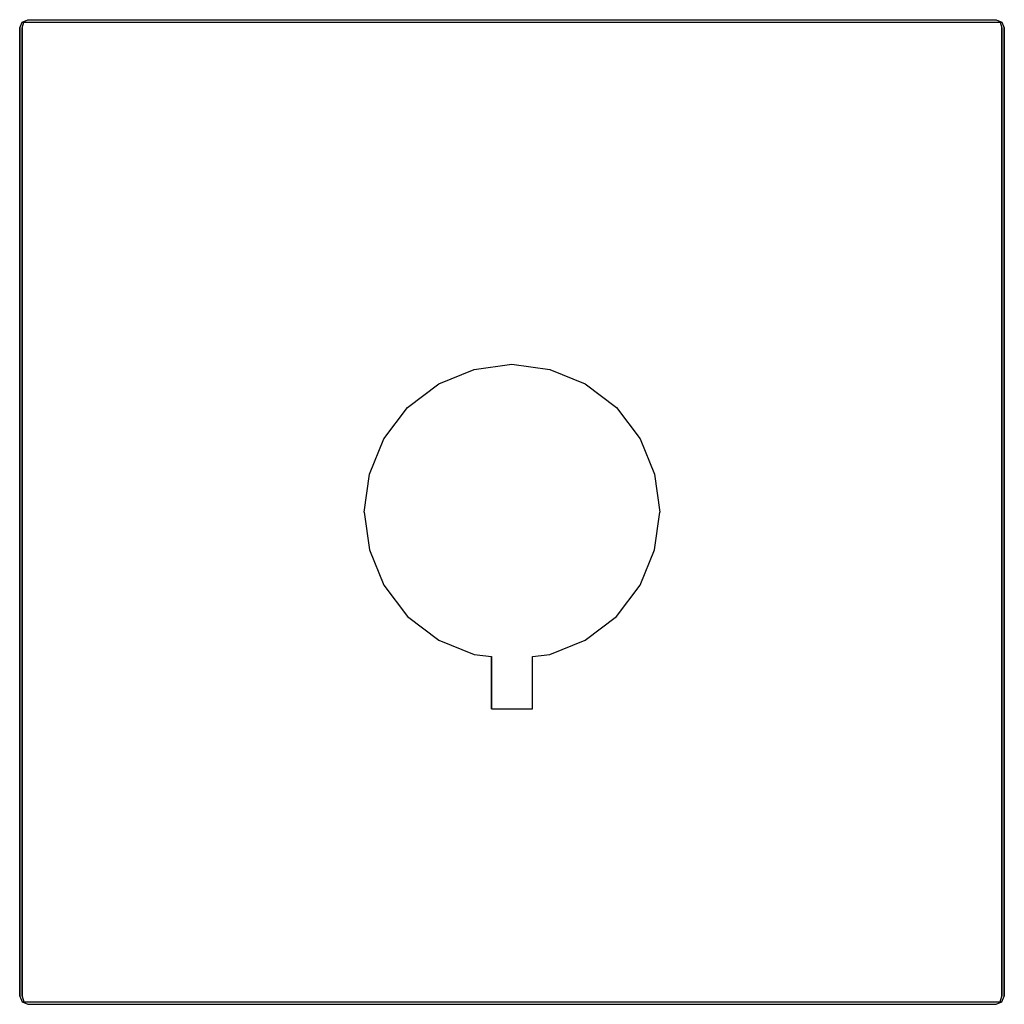
# Model space of a CAD drawing. Extents: x 0 to 120, y 0 to 120.
import ezdxf

# ---------------------------------------------------------------- set-up
doc = ezdxf.new("R2010")
doc.units = 0
doc.header["$MEASUREMENT"] = 0

msp = doc.modelspace()

# ---------------------------------------------------------------- linework, layer by layer
for p, q in [((0.3, 119.7), (1, 120)), ((0.3, 119.7), (1, 120)), ((1, 120), (119, 120)), ((1, 120), (119, 120)), ((119, 120), (119.7, 119.7)), ((0, 119), (0.3, 119.7)), ((0, 1), (0, 119)), ((0, 119), (0, 1)), ((0.3, 119.7), (0.5, 119.7)), ((0.3, 119), (0.5, 119.7)), ((0.3, 1), (0.3, 119)), ((0.3, 119), (0.3, 1)), ((0.5, 119.7), (1, 119.7)), ((1, 119.7), (119, 119.7)), ((1, 119.7), (119, 119.7)), ((119, 119.7), (119.5, 119.7)), ((119.5, 119.7), (119.7, 119)), ((119.5, 119.7), (119.7, 119.7)), ((119.7, 119.7), (120, 119)), ((119.7, 1), (119.7, 119)), ((119.7, 119), (119.7, 1)), ((120, 1), (120, 119)), ((120, 119), (120, 1)), ((55.392, 77.352), (60, 78)), ((60, 78), (64.608, 77.352)), ((51.072, 75.624), (55.392, 77.352)), ((64.608, 77.352), (68.928, 75.624)), ((47.256, 72.744), (51.072, 75.624)), ((68.928, 75.624), (72.744, 72.744)), ((44.376, 68.928), (47.256, 72.744)), ((72.744, 72.744), (75.624, 68.928)), ((42.648, 64.608), (44.376, 68.928)), ((75.624, 68.928), (77.352, 64.608)), ((42, 60), (42.648, 64.608)), ((77.352, 64.608), (78, 60)), ((42, 60), (42.648, 55.392)), ((77.352, 55.392), (78, 60)), ((42.648, 55.392), (44.376, 51.072)), ((75.624, 51.072), (77.352, 55.392)), ((44.376, 51.072), (47.256, 47.256)), ((72.744, 47.256), (75.624, 51.072)), ((47.256, 47.256), (51.072, 44.376)), ((68.928, 44.376), (72.744, 47.256)), ((51.072, 44.376), (55.392, 42.648)), ((64.608, 42.648), (68.928, 44.376)), ((55.392, 42.648), (57.5, 42.4)), ((57.5, 42.4), (57.5, 36)), ((57.5, 36), (57.5, 42.4)), ((62.5, 42.4), (64.608, 42.648)), ((62.5, 36), (62.5, 42.4)), ((57.5, 36), (60, 36)), ((60, 36), (62.5, 36)), ((0, 1), (0.3, 0.3)), ((0, 1), (0.3, 0.3)), ((0.3, 1), (0.5, 0.3)), ((0.3, 1), (0.5, 0.3)), ((0.3, 0.3), (1, 0)), ((0.3, 0.3), (1, 0)), ((0.3, 0.3), (0.5, 0.3)), ((0.5, 0.3), (1, 0.3)), ((1, 0.3), (119, 0.3)), ((1, 0.3), (119, 0.3)), ((1, 0), (119, 0)), ((1, 0), (119, 0)), ((119, 0.3), (119.5, 0.3)), ((119, 0), (119.7, 0.3)), ((119.5, 0.3), (119.7, 1)), ((119.5, 0.3), (119.7, 1)), ((119.5, 0.3), (119.7, 0.3)), ((119.7, 0.3), (120, 1)), ((119.7, 0.3), (120, 1))]:
    msp.add_line(p, q)

doc.saveas('drawing.dxf')
